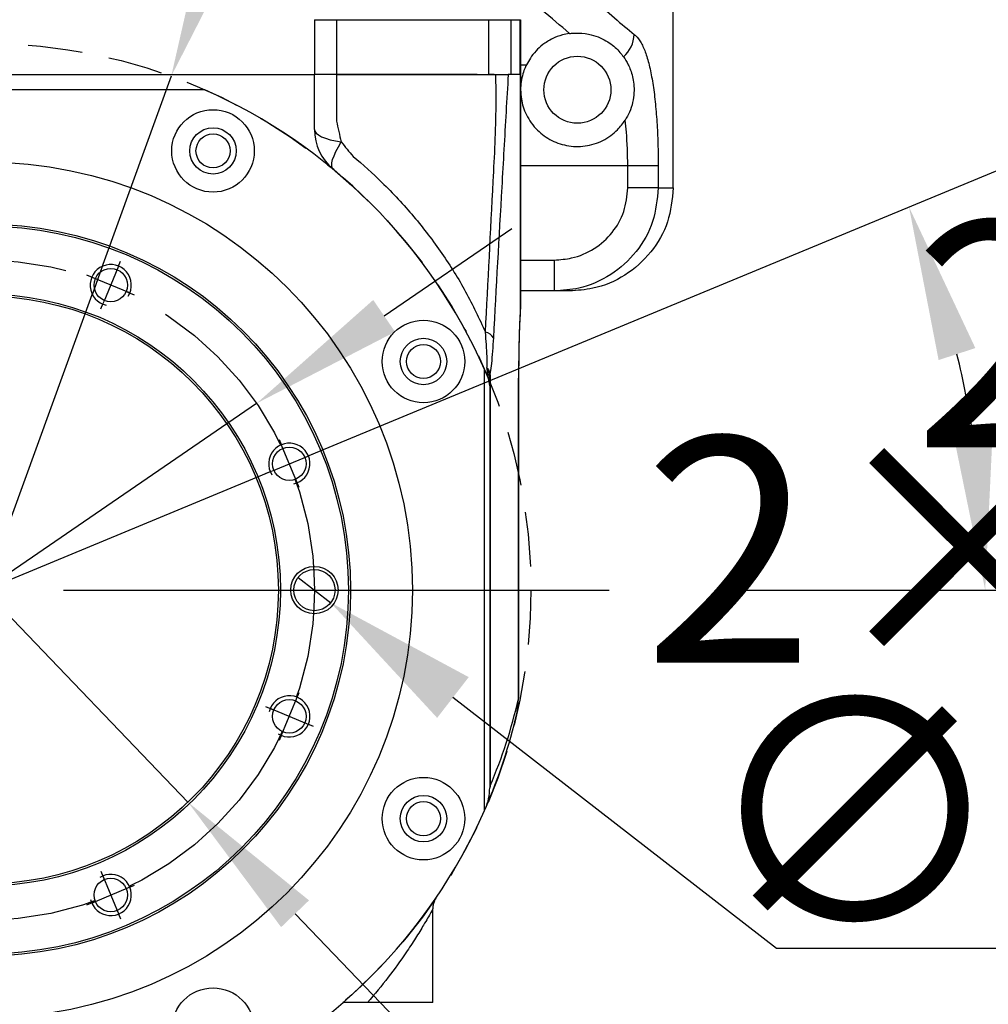
# Model space of a CAD drawing. Units: millimetres. Extents: x -3 to 420, y 0 to 297.
# Drawn here: x 243 to 266, y 87 to 110 of the extents above; entities that cross this region are included whole.
import ezdxf

# ---------------------------------------------------------------- set-up
doc = ezdxf.new("R2010")
doc.units = ezdxf.units.MM
doc.header["$PDSIZE"] = -1
doc.linetypes.add('CENTERX2', pattern=[20.32, 12.7, -2.54, 2.54, -2.54])
doc.linetypes.add('HIDDEN', pattern=[1.905, 1.27, -0.635])
for name, color, linetype, lineweight in [('中心线层', 7, 'CENTERX2', 25), ('尺寸线层', 3, 'Continuous', 18), ('粗实线层', 7, 'Continuous', 25), ('虚线层', 7, 'HIDDEN', 25)]:
    doc.layers.add(name, color=color, linetype=linetype, lineweight=lineweight)
doc.layers.add('细实线层', color=7, linetype='Continuous')
doc.styles.add('标准', font='txt', dxfattribs={"width": 0.667})
doc.dimstyles.new('ISO_尺寸', dxfattribs={"dimscale": 1.5, "dimtxt": 3.5, "dimasz": 4, "dimexe": 2, "dimexo": 0, "dimtad": 1, "dimdsep": 46, "dimtxsty": '标准', "dimblk": '_CAXARROW', "dimcen": 0, "dimdle": 6, "dimazin": 2, "dimtfac": 0.707107, "dimtdec": 3, "dimtmove": 2, "dimatfit": 3, "dimfxl": 1, "dimfrac": 2, "dimtolj": 1, "dimtzin": 0, "dimarcsym": 1})

# ---------------------------------------------------------------- blocks, each defined once
blk = doc.blocks.new('_CAXARROW')
blk.add_hatch(color=0).paths.add_polyline_path([(0, 0), (-1, 0.125), (-1, -0.125)], flags=0)
blk = doc.blocks.new('*D102')
at = {"layer": 'Defpoints', "color": 0, "linetype": 'ByBlock'}
for p in [(237.895, 101.173), (247.368, 91.303)]:
    blk.add_point(p, dxfattribs=at)
at = {"layer": '尺寸线层', "color": 0, "linetype": 'Continuous', "lineweight": -2}
for p, q in [((235.402, 103.77), (232.909, 106.367)), ((237.895, 101.173), (247.368, 91.303)), ((258.927, 79.26), (249.86, 88.706)), ((285.477, 79.26), (258.927, 79.26))]:
    blk.add_line(p, q, dxfattribs=at)
at = {"layer": '尺寸线层', "color": 0, "linetype": 'ByBlock', "lineweight": -2, "xscale": 3.6, "yscale": 3.6, "zscale": 3.6}
for p, rotation in [((237.895, 101.173), 313.8248736813182), ((247.368, 91.303), 133.8248736813182)]:
    blk.add_blockref('_CAXARROW', p, dxfattribs=dict(at, rotation=rotation))
at = {"layer": '尺寸线层', "color": 0, "linetype": 'ByBlock', "insert": (272.671, 79.26), "char_height": 5.25, "attachment_point": 5, "style": '标准'}
blk.add_mtext('\\fSimSun|b0|i0|c134|p34;∅\\fSimSun|b0|i0|c134|p0;57H7({\\H0.707107x;\\S+0.03^  0;})\\PH7范围10', dxfattribs=at)
blk = doc.blocks.new('*D97')
at = {"layer": 'Defpoints', "color": 0, "linetype": 'ByBlock'}
for p in [(249.932, 96.532), (250.69, 95.944)]:
    blk.add_point(p, dxfattribs=at)
at = {"layer": '尺寸线层', "color": 0, "linetype": 'Continuous', "lineweight": -2}
for p, q in [((249.932, 96.532), (249.932, 96.532)), ((249.932, 96.532), (250.69, 95.944)), ((261.069, 87.897), (253.535, 93.738)), ((305.705, 87.897), (261.069, 87.897))]:
    blk.add_line(p, q, dxfattribs=at)
at = {"layer": '尺寸线层', "color": 0, "linetype": 'ByBlock'}
blk.add_solid([(253.903, 94.212), (253.168, 93.264), (250.69, 95.944)], dxfattribs=at)
at = {"layer": '尺寸线层', "color": 0, "linetype": 'ByBlock', "insert": (283.856, 93.405), "char_height": 5.25, "attachment_point": 5, "style": '标准'}
blk.add_mtext('\\fSimSun|b0|i0|c134|p0;2×\\fSimSun|b0|i0|c134|p34;∅\\fSimSun|b0|i0|c134|p0;4H7({\\H0.707107x;\\S+0.012^  0;}) 深6', dxfattribs=at)
blk = doc.blocks.new('_None')
blk = doc.blocks.new('*X64')
at = {"layer": '中心线层'}
for p, q in [((0, -2.5), (0, 2.5)), ((-2.5, 0), (2.5, 0))]:
    blk.add_line(p, q, dxfattribs=at)
at = {"layer": '粗实线层'}
blk.add_circle((0, 0), 1.621, dxfattribs=at)
at = {"layer": '细实线层'}
blk.add_arc((0, 0), 2, 260, 190, dxfattribs=at)
blk = doc.blocks.new('*D99')
at = {"layer": 'Defpoints', "color": 0, "linetype": 'ByBlock'}
for p in [(248.965, 100.582), (236.298, 91.894)]:
    blk.add_point(p, dxfattribs=at)
at = {"layer": '尺寸线层', "color": 0, "linetype": 'Continuous', "lineweight": -2}
for p, q in [((251.934, 102.618), (254.903, 104.654)), ((248.965, 100.582), (236.298, 91.894)), ((212.896, 75.845), (233.329, 89.858)), ((204.074, 75.845), (212.896, 75.845))]:
    blk.add_line(p, q, dxfattribs=at)
at = {"layer": '尺寸线层', "color": 0, "linetype": 'ByBlock', "lineweight": -2, "xscale": 3.6, "yscale": 3.6, "zscale": 3.6}
for p, rotation in [((248.965, 100.582), 214.442893755583), ((236.298, 91.894), 34.44289375558303)]:
    blk.add_blockref('_CAXARROW', p, dxfattribs=dict(at, rotation=rotation))
at = {"layer": '尺寸线层', "color": 0, "linetype": 'ByBlock', "insert": (208.016, 79.408), "char_height": 5.25, "attachment_point": 5, "style": '标准'}
blk.add_mtext('\\A1;\\fSimSun|b0|i0|c134|p34;∅\\fsimsun|b0|i0|c134|p34;64', dxfattribs=at)
blk = doc.blocks.new('*D100')
at = {"layer": 'Defpoints', "color": 0}
for p in [(250.843, 99.639), (265.726, 99.279), (224.151, 96.238), (242.631, 96.238), (261.111, 96.238)]:
    blk.add_point(p, dxfattribs=at)
at = {"layer": '尺寸线层', "color": 0, "linetype": 'Continuous', "lineweight": -2}
for p, q in [((250.843, 99.639), (266.924, 106.3)), ((261.111, 96.238), (268.925, 96.238))]:
    blk.add_line(p, q, dxfattribs=at)
blk.add_arc((242.631, 96.238), 23.294, 8.8637, 13.6363, dxfattribs=at)
at = {"layer": '尺寸线层', "color": 0, "lineweight": -2, "xscale": 3.6, "yscale": 3.6, "zscale": 3.6}
for p, rotation in [((264.152, 105.152), 108.0681425910178), ((265.925, 96.238), 274.4318574089817)]:
    blk.add_blockref('_CAXARROW', p, dxfattribs=dict(at, rotation=rotation))
at = {"layer": '尺寸线层', "color": 0, "insert": (272.539, 102.187), "char_height": 5.25, "attachment_point": 5, "style": '标准'}
blk.add_mtext('\\fSimSun|b0|i0|c134|p0;\\A1;22.5%%d', dxfattribs=at)
blk = doc.blocks.new('*D67')
at = {"layer": 'Defpoints', "color": 0, "linetype": 'ByBlock'}
for p in [(246.977, 108.193), (238.285, 84.284)]:
    blk.add_point(p, dxfattribs=at)
at = {"layer": '尺寸线层', "color": 0, "linetype": 'Continuous', "lineweight": -2}
for p, q in [((248.207, 111.576), (249.438, 114.959)), ((246.977, 108.193), (238.285, 84.284)), ((234.3, 73.324), (237.055, 80.9)), ((223.053, 73.324), (234.3, 73.324))]:
    blk.add_line(p, q, dxfattribs=at)
at = {"layer": '尺寸线层', "color": 0, "linetype": 'ByBlock', "lineweight": -2, "xscale": 3.6, "yscale": 3.6, "zscale": 3.6}
for p, rotation in [((246.977, 108.193), 250.0203320086698), ((238.285, 84.284), 70.0203320086698)]:
    blk.add_blockref('_CAXARROW', p, dxfattribs=dict(at, rotation=rotation))
at = {"layer": '尺寸线层', "color": 0, "linetype": 'ByBlock', "insert": (228.208, 76.887), "char_height": 5.25, "attachment_point": 5, "style": '标准'}
blk.add_mtext('\\A1;\\fSimSun|b0|i0|c134|p34;∅\\fsimsun|b0|i0|c134|p2;106', dxfattribs=at)

msp = doc.modelspace()

# ---------------------------------------------------------------- linework, layer by layer
at = {"layer": '中心线层'}
for p, q in [((242.63113688, 96.23816062), (250.84259914, 99.63945965)), ((224.15113688, 96.23816062), (261.11113688, 96.23816062))]:
    msp.add_line(p, q, dxfattribs=at)
msp.add_circle((242.63113688, 96.23816062), 7.68, dxfattribs=at)
at = {"layer": '粗实线层'}
for p, q in [((258.66345451, 105.59816062), (258.66345451, 122.15816062)), ((250.31113688, 109.51016062), (250.31113688, 108.23816062)), ((250.31113688, 109.51016062), (250.82738412, 109.51016062)), ((250.82738412, 109.51016062), (254.37433897, 109.51016062)), ((250.82738412, 109.51016062), (250.82738412, 108.23816062)), ((254.37433897, 109.51016062), (254.88032005, 109.51016062)), ((254.37433897, 108.23816062), (254.37433897, 109.51016062)), ((254.88032005, 109.51016062), (255.10087071, 109.51016062)), ((254.88032005, 109.51016062), (254.88032005, 108.23816062)), ((255.10087071, 109.51016062), (255.11113688, 109.51016062)), ((255.10087071, 108.23816062), (255.10087071, 109.51016062)), ((255.11113688, 109.51016062), (255.11113688, 108.23816062)), ((255.11113688, 108.46191256), (255.24647315, 108.46191256)), ((234.95113688, 108.23816062), (250.31113688, 108.23816062)), ((250.82738412, 108.23816062), (250.31113688, 108.23816062)), ((250.31113688, 106.95786211), (250.31113688, 108.23816062)), ((250.82411159, 108.23816062), (250.82696605, 107.15051266)), ((254.10007675, 108.23816062), (250.82738412, 108.23816062)), ((254.49252642, 108.23816062), (254.37433897, 108.23816062)), ((254.86610041, 108.23816062), (254.82504792, 108.23816062)), ((254.88032005, 108.23816062), (254.86610041, 108.23816062)), ((255.10087071, 108.23816062), (254.88032005, 108.23816062)), ((255.10692627, 108.23816062), (255.10282831, 108.23816062)), ((255.10692627, 108.23816062), (255.11113688, 108.23816062)), ((255.10692627, 102.82863092), (255.10692627, 108.23816062)), ((255.11113688, 108.23816062), (255.11113688, 102.82863092)), ((247.76034734, 107.87816062), (242.70313688, 107.87816062)), ((257.60498592, 106.10880954), (255.11113688, 106.10880954)), ((258.31395182, 106.10880954), (257.60498592, 106.10880954)), ((257.60498592, 105.59816062), (257.60498592, 106.10880954)), ((258.31395182, 106.10880954), (258.31395182, 105.59816062)), ((258.31395182, 105.59816062), (257.60498592, 105.59816062)), ((258.31395182, 105.59816062), (258.66345451, 105.59816062)), ((255.11113688, 103.91816062), (255.89740236, 103.91816062)), ((255.89740236, 103.19816062), (255.89740236, 103.91816062)), ((255.89740236, 103.19816062), (255.11113688, 103.19816062)), ((256.25054484, 103.19816062), (255.89740236, 103.19816062)), ((255.11113688, 102.82863092), (255.10692627, 102.82863092)), ((255.11113688, 102.82863092), (255.11113688, 102.7864276)), ((254.27113688, 91.10895015), (254.27113688, 101.36737108)), ((254.35348982, 101.17626162), (254.27691504, 101.35423831)), ((254.39113688, 101.13443803), (254.4016634, 101.13443803)), ((254.4016634, 101.13443803), (254.4016634, 91.68275541)), ((255.06411246, 94.0634294), (255.06411246, 101.16898458)), ((255.07042837, 101.16898458), (255.06411246, 101.16898458)), ((255.07042837, 94.0634294), (255.07042837, 101.16898458)), ((254.39113688, 100.98991819), (254.39113688, 91.63416236)), ((255.06008967, 93.76144027), (255.06411246, 94.0634294)), ((255.07042132, 94.0634294), (255.06411246, 94.0634294)), ((255.05858783, 93.70473167), (255.06008967, 93.76144027)), ((255.02768701, 93.38790716), (255.05858783, 93.70473167)), ((254.39113688, 91.68275541), (254.4016634, 91.68275541)), ((254.4016634, 91.68275541), (254.40097603, 91.65686297)), ((254.27113688, 91.10895015), (254.29113688, 91.1545792)), ((253.07113688, 86.63816062), (253.07113688, 88.81992538)), ((253.07113688, 86.63816062), (251.54915614, 86.63816062))]:
    msp.add_line(p, q, dxfattribs=at)
for points in [[(250.31113688, 106.95786211), (250.32188031, 106.91345361), (250.35391825, 106.86984028), (250.40667704, 106.82780305), (250.47921198, 106.78809462), (250.57022428, 106.751426), (250.67808431, 106.71845377), (250.80086076, 106.68976832), (250.93635521, 106.66588328)], [(250.74561964, 106.03374991), (250.72242352, 106.06650392), (250.71293279, 106.11474696), (250.71731237, 106.17764073), (250.73548614, 106.2540923), (250.76713831, 106.34277321), (250.81171886, 106.44214245), (250.86845311, 106.55047329), (250.93635521, 106.66588328)], [(255.06615878, 93.74260275), (255.06614167, 93.74429989), (255.06008967, 93.76144027)], [(255.06462246, 93.68490249), (255.06463868, 93.68737499), (255.05858783, 93.70473167)]]:
    msp.add_lwpolyline(points, dxfattribs=at)
for centre, radius in [((256.43113688, 107.87969967), 0.78), ((247.9504809, 106.45652542), 0.96), ((247.9504809, 106.45652542), 0.54), ((247.9504809, 106.45652542), 0.396), ((242.63113688, 96.23816062), 9.96), ((242.63113688, 96.23816062), 8.52), ((242.63113688, 96.23816062), 8.472), ((242.63113688, 96.23816062), 6.888), ((242.63113688, 96.23816062), 6.84), ((252.84950168, 101.55750464), 0.96), ((252.84950168, 101.55750464), 0.54), ((252.84950168, 101.55750464), 0.396), ((250.31113688, 96.23816062), 0.552), ((250.31113688, 96.23816062), 0.48), ((252.84950168, 90.91881659), 0.96), ((252.84950168, 90.91881659), 0.54), ((252.84950168, 90.91881659), 0.396), ((247.9504809, 86.01979582), 0.96)]:
    msp.add_circle(centre, radius, dxfattribs=at)
for centre, radius, start, end in [((257.00906096, 109.20758116), 0.74903662, 311.507889923, 356.958931218), ((242.63113688, 96.23816062), 12.72, 23.780871922, 66.219128078), ((251.51113688, 106.95786211), 1.2, 180, 230.362285609), ((254.71666373, 102.78642893), 0.39447314, 356.695933415, 359.999806102), ((254.23690336, 101.96968575), 0.27553354, 29.887011511, 78.125554707), ((253.91113688, 100.98991819), 0.48, 0, 22.843507318), ((254.80327711, 101.19068095), 0.41356359, 169.458328956, 179.767087671), ((243.82061036, 96.23816062), 11.52, 336.706925796, 347.295917851), ((242.63113688, 96.23816062), 12.72, 336.443535691, 347.051419266), ((254.42604245, 91.6325158), 0.03494438, 135.833916585, 177.299260214), ((253.19113688, 91.63416236), 1.2, 336.443535691, 0), ((242.63113688, 96.23816062), 12.72, 293.780871922, 336.219128078)]:
    msp.add_arc(centre, radius, start, end, dxfattribs=at)
msp.add_ellipse((255.7828657, 98.83303653), major_axis=(-0.29408394, 5.78352325), ratio=0.1133973148, start_param=0.8023708055, end_param=1.149264783, dxfattribs=at)
for points, knots in [([(255.4902821, 110.98811768), (255.93554286, 110.66084717), (256.6057902, 110.16820958), (257.31085371, 109.53118147), (257.60834329, 109.28893153), (257.75704276, 109.16784346)], [0, 0, 0, 0, 6.028174466, 9.0741611743, 12.1182925151, 12.1182925151, 12.1182925151, 12.1182925151]), ([(256.24633284, 109.18669909), (256.0383122, 109.37087702), (255.67605807, 109.69161068), (255.22846931, 110.01883951), (255.0379037, 110.15816062)], [0, 0, 0, 0, 3.7118486843, 6.463938189, 6.463938189, 6.463938189, 6.463938189]), ([(256.24633284, 109.18669909), (256.19203212, 109.17667171), (256.0331044, 109.14732352), (255.81742828, 109.05580936), (255.61518694, 108.9294148), (255.38521304, 108.70833412), (255.30444778, 108.56488366), (255.24647315, 108.46191256)], [0, 0, 0, 0, 0.3307097031, 0.9679235915, 1.9292652881, 2.8950094909, 5.3516622774, 5.3516622774, 5.3516622774, 5.3516622774]), ([(256.24633284, 109.18669909), (256.26281471, 109.18885472), (256.29575916, 109.19316346), (256.35781679, 109.19818396), (256.44409913, 109.20094177), (256.62471293, 109.19243468), (256.89623953, 109.12983818), (257.19533818, 108.98115854), (257.39155971, 108.79577822), (257.47894379, 108.68137551), (257.50546489, 108.64665425)], [0, 0, 0, 0, 0.0996363959, 0.1991560678, 0.3492903099, 0.6325350483, 1.5685506479, 3.3850154247, 5.2080702232, 6.0024677774, 6.0024677774, 6.0024677774, 6.0024677774]), ([(257.75704276, 109.16784346), (257.76962624, 109.15750159), (257.82594652, 109.11121415), (257.9190227, 108.982617), (258.02617556, 108.73941084), (258.1162128, 108.42167413), (258.18932767, 108.04302195), (258.24543384, 107.60872564), (258.28498228, 107.13373586), (258.30937, 106.62848221), (258.31242457, 106.28203098), (258.31395182, 106.10880954)], [0, 0, 0, 0, 0.4675896702, 2.092806398, 3.7177046147, 5.310231257, 6.9024615695, 8.4776080131, 10.0525460148, 11.6208943558, 13.1891670798, 13.1891670798, 13.1891670798, 13.1891670798]), ([(257.50546489, 108.64665425), (257.54232057, 108.59221163), (257.61587315, 108.48356095), (257.7239798, 108.20811745), (257.77285674, 107.82486907), (257.69694951, 107.43822055), (257.58035291, 107.23332414), (257.54602836, 107.17300526)], [0, 0, 0, 0, 1.5232298227, 3.0398973116, 4.4704573401, 5.9116002098, 6.5128563597, 6.5128563597, 6.5128563597, 6.5128563597]), ([(255.24647315, 108.46191256), (255.23961885, 108.4476302), (255.20671507, 108.37906834), (255.12223863, 108.15989511), (255.09549017, 107.75932753), (255.20085953, 107.34226005), (255.43535778, 106.97661543), (255.77935575, 106.70643411), (256.18117807, 106.56027005), (256.61569915, 106.5483024), (257.03355428, 106.67919255), (257.35513503, 106.90941203), (257.49033048, 107.09609539), (257.54602836, 107.17300526)], [0, 0, 0, 0, 0.6593054983, 3.1649686111, 5.2214546151, 6.8186817352, 8.4244689752, 9.8469267441, 11.2545307815, 12.7082684438, 14.1826064469, 15.643468606, 16.6669829263, 16.6669829263, 16.6669829263, 16.6669829263]), ([(250.82411159, 108.23816062), (250.72154083, 108.23816062), (250.51639932, 108.23816062), (250.34247061, 108.23816062), (250.32100244, 108.23816062), (250.31113688, 108.23816062)], [0, 0, 0, 0, 0.7498874076, 1.4997747189, 2.137394626, 2.137394626, 2.137394626, 2.137394626]), ([(250.82411159, 108.23816062), (251.45265498, 108.23816062), (252.40276559, 108.23816062), (253.49613173, 108.23816062), (254.10474221, 108.23816062), (254.41036656, 108.23816062), (254.53544396, 108.23816062)], [0, 0, 0, 0, 7.9485139204, 12.0150296146, 14.0524336951, 15.463884897, 15.463884897, 15.463884897, 15.463884897]), ([(254.29359928, 102.23932311), (254.35320745, 103.40979276), (254.44269922, 105.16705855), (254.54855469, 107.17080875), (254.53839161, 107.99819124), (254.53544396, 108.23816062)], [0, 0, 0, 0, 14.6647577315, 22.0166982713, 25.0201051169, 25.0201051169, 25.0201051169, 25.0201051169]), ([(254.82504792, 108.23816062), (254.82476849, 108.23441727), (254.80385675, 107.95428084), (254.7542624, 107.07187014), (254.63802094, 105.03418816), (254.54068444, 103.27786223), (254.47579363, 102.10698169)], [0, 0, 0, 0, 0.0494253027, 3.6987799545, 10.9952602631, 25.5880931313, 25.5880931313, 25.5880931313, 25.5880931313]), ([(254.53544396, 108.23816062), (254.58376211, 108.23816062), (254.68024637, 108.23816062), (254.78361503, 108.23816062), (254.81066789, 108.23816062), (254.82504792, 108.23816062)], [0, 0, 0, 0, 0.3857687496, 0.7703236881, 1.2066831747, 1.2066831747, 1.2066831747, 1.2066831747]), ([(250.82696605, 107.15051266), (250.82696687, 107.15050797), (250.85519457, 106.98844183), (250.89577548, 106.82716022), (250.93635521, 106.66588328)], [0, 0, 0, 0, 0.0000600073, 2.0704420902, 2.0704420902, 2.0704420902, 2.0704420902]), ([(257.60498592, 106.10880954), (257.599873, 106.37651418), (257.59279895, 106.74689971), (257.55618009, 107.08051741), (257.54602836, 107.17300526)], [0, 0, 0, 0, 3.2112599318, 4.4429719587, 4.4429719587, 4.4429719587, 4.4429719587]), ([(250.93635521, 106.66588328), (251.0255283, 106.55159247), (251.11470431, 106.43729792), (251.21056001, 106.3300913), (251.21056314, 106.3300878)], [0, 0, 0, 0, 1.8065696526, 1.8066287135, 1.8066287135, 1.8066287135, 1.8066287135]), ([(251.21056314, 106.3300878), (251.21056683, 106.33008473), (251.44239093, 106.13730675), (251.93523062, 105.69283418), (252.63418145, 104.94179772), (253.28493911, 104.08838882), (253.85000702, 103.18899634), (254.14573905, 102.55587259), (254.29359928, 102.23932311)], [0, 0, 0, 0, 0.0000600145, 3.7697340809, 8.2881610093, 12.8063738892, 17.1717427412, 21.5367695563, 21.5367695563, 21.5367695563, 21.5367695563]), ([(258.31395182, 105.59816062), (258.28785816, 105.33152783), (258.23571777, 104.79874176), (257.82956347, 104.08700699), (257.22974484, 103.54400982), (256.5481258, 103.24346612), (256.08811791, 103.21143886), (255.89740236, 103.19816062)], [0, 0, 0, 0, 3.3252944553, 6.6446089053, 9.9773277863, 13.3502090692, 15.7389177605, 15.7389177605, 15.7389177605, 15.7389177605]), ([(255.89740236, 103.91816062), (256.03222494, 103.92744632), (256.35713894, 103.94982429), (256.83855338, 104.1598414), (257.26245174, 104.53976474), (257.54964541, 105.03812368), (257.58653767, 105.41146737), (257.60498592, 105.59816062)], [0, 0, 0, 0, 1.6873876122, 4.0664987343, 6.41116492, 8.7404322539, 11.0702338829, 11.0702338829, 11.0702338829, 11.0702338829]), ([(258.66345451, 105.59816062), (258.63698244, 105.3293595), (258.58404025, 104.79177703), (258.17141047, 104.07493008), (257.56353941, 103.53216727), (256.88448393, 103.24051439), (256.43260819, 103.21032436), (256.25054484, 103.19816062)], [0, 0, 0, 0, 3.3546227717, 6.7089987821, 10.0705444384, 13.4481607147, 15.7273003905, 15.7273003905, 15.7273003905, 15.7273003905]), ([(255.0742919, 101.63095526), (255.07626272, 101.77175522), (255.08067534, 102.08700337), (255.09504839, 102.47669515), (255.10819426, 102.716369), (255.11250694, 102.7949973)], [0, 0, 0, 0, 1.7065528235, 3.8209358645, 4.8532546857, 4.8532546857, 4.8532546857, 4.8532546857]), ([(255.11048116, 102.76369352), (255.11047209, 102.76481588), (255.11044637, 102.76799958), (255.11024471, 102.77469807), (255.10966758, 102.78748424), (255.10859063, 102.80547554), (255.10743675, 102.82152892), (255.10692627, 102.82863092)], [0, 0, 0, 0, 0.0229703099, 0.06515809983, 0.10965628231, 0.19963103911, 0.27101670072, 0.27101670072, 0.27101670072, 0.27101670072]), ([(254.32790823, 101.40035033), (254.32923449, 101.42436194), (254.33348044, 101.50123347), (254.32987361, 101.77170472), (254.30869737, 102.04469114), (254.29359928, 102.23932311)], [0, 0, 0, 0, 0.4038294333, 1.2928327741, 3.5011118, 3.5011118, 3.5011118, 3.5011118]), ([(254.47579363, 102.10698169), (254.46270753, 101.89829271), (254.4439341, 101.59890568), (254.4114494, 101.34623752), (254.39872083, 101.27731902), (254.3966936, 101.26634265)], [0, 0, 0, 0, 2.3204385412, 3.3289214207, 3.5199650837, 3.5199650837, 3.5199650837, 3.5199650837]), ([(255.07042837, 101.16898458), (255.07041255, 101.27500745), (255.07038944, 101.42984379), (255.07335651, 101.58275021), (255.0742919, 101.63095526)], [0, 0, 0, 0, 1.3181194978, 1.9249884559, 1.9249884559, 1.9249884559, 1.9249884559]), ([(254.35348982, 101.17626162), (254.35291117, 101.18153148), (254.35216675, 101.188311), (254.34537461, 101.24783349), (254.33719495, 101.31942111), (254.32905646, 101.39034402), (254.32790823, 101.40035033)], [0, 0, 0, 0, 0.28194692093, 0.36271695093, 0.85835314787, 0.9397676545, 0.9397676545, 0.9397676545, 0.9397676545]), ([(254.38971694, 101.19236212), (254.38447674, 101.22408594), (254.37534517, 101.27936782), (254.34900874, 101.34448211), (254.33531636, 101.38019991), (254.33127725, 101.39102956), (254.32892526, 101.39751047), (254.32828971, 101.39928512), (254.32790823, 101.40035033)], [0, 0, 0, 0, 0.43404565775, 0.75636727373, 0.82447302418, 0.88412515039, 0.8931411343, 0.90667861672, 0.90667861672, 0.90667861672, 0.90667861672]), ([(254.32790823, 101.40035033), (254.32840538, 101.40031975), (254.33039395, 101.4001974), (254.33414322, 101.39911879), (254.34080757, 101.39556766), (254.35570954, 101.38272877), (254.38255782, 101.34114471), (254.39130545, 101.29485505), (254.3966936, 101.26634265)], [0, 0, 0, 0, 0.01179548943, 0.04718129271, 0.08209176754, 0.14954216919, 0.34410574705, 0.65616027762, 0.65616027762, 0.65616027762, 0.65616027762]), ([(254.39113688, 101.13443803), (254.39111041, 101.14562128), (254.39107731, 101.15960542), (254.39053643, 101.17847551), (254.39016814, 101.18678254), (254.38982244, 101.19105741), (254.38971694, 101.19236212)], [0, 0, 0, 0, 0.14952943542, 0.18697954051, 0.22484461456, 0.24147756043, 0.24147756043, 0.24147756043, 0.24147756043]), ([(254.3966936, 101.26634265), (254.39815805, 101.24667915), (254.40120422, 101.20577741), (254.40150646, 101.15882044), (254.4016634, 101.13443803)], [0, 0, 0, 0, 0.2644854914, 0.55015203456, 0.55015203456, 0.55015203456, 0.55015203456]), ([(255.06605306, 93.74260869), (255.06645207, 93.75680432), (255.06976863, 93.87479634), (255.07008499, 93.99560662), (255.07036329, 94.10188221)], [0, 0, 0, 0, 0.1801190633, 1.4971239653, 1.4971239653, 1.4971239653, 1.4971239653]), ([(255.06464738, 93.68558896), (255.06500229, 93.69885505), (255.06550931, 93.71780695), (255.06600166, 93.73678109), (255.06614937, 93.74247358)], [0, 0, 0, 0, 0.16596820497, 0.2371018727, 0.2371018727, 0.2371018727, 0.2371018727]), ([(255.02873217, 93.39862314), (255.03379996, 93.42006224), (255.05604253, 93.51415862), (255.05693837, 93.6107055), (255.0576301, 93.68525496)], [0, 0, 0, 0, 0.2742265281, 1.2035824382, 1.2035824382, 1.2035824382, 1.2035824382]), ([(253.07308721, 88.81980662), (253.07329204, 88.84433636), (253.07372224, 88.89585709), (253.08972014, 88.96183532), (253.10637133, 89.00109844), (253.1125051, 89.01556175)], [0, 0, 0, 0, 0.30624051813, 0.64320818442, 0.83972847998, 0.83972847998, 0.83972847998, 0.83972847998]), ([(253.06978001, 88.81995516), (253.07020486, 88.82071885), (253.07718718, 88.83326974), (253.02213271, 88.73372071), (252.8743835, 88.47671006), (252.66730161, 88.13939904), (252.39960241, 87.73219621), (252.03780722, 87.22355923), (251.713537, 86.83508708), (251.54915614, 86.63816062)], [0, 0, 0, 0, 0.0897346062, 1.4747501591, 3.3021993768, 4.7741174389, 6.282624731, 8.6678593815, 11.1200984119, 11.1200984119, 11.1200984119, 11.1200984119]), ([(251.54915614, 86.63816062), (251.42267205, 86.63816062), (251.24351629, 86.63816062), (251.06592588, 86.63816062), (250.98802827, 86.63816062), (250.9793377, 86.63816062), (250.97609943, 86.63816062)], [0, 0, 0, 0, 1.1447030168, 1.6213908229, 2.1021812191, 2.3877362974, 2.3877362974, 2.3877362974, 2.3877362974])]:
    msp.add_open_spline(points, degree=3, knots=knots, dxfattribs=at)

# ---------------------------------------------------------------- dimensions: what is measured, and where the dimension line sits
at = {"layer": '尺寸线层', "color": 0}
for p1, p2, text, override, picture, middle in [((237.8947348, 101.17294484), (247.36753896, 91.3033764), '\\fSimSun|b0|i0|c134|p34;∅\\fSimSun|b0|i0|c134|p0;57H7({\\H0.707107x;\\S+0.03^  0;})\\XH7范围10', {"dimasz": 2.4, "dimtoh": 1, "dimpost": '%%C<>\\XH7范围10', "dimtxsty": '标准', "dimsah": 1, "dimtmove": 0, "dimtfill": 0, "dimtolj": 0, "dimtzin": 0}, '*D102', (258.92711721, 79.25963024)), ((249.93180142, 96.53227728), (250.69047234, 95.94404396), '\\fSimSun|b0|i0|c134|p0;2×\\fSimSun|b0|i0|c134|p34;∅\\fSimSun|b0|i0|c134|p0;4H7({\\H0.707107x;\\S+0.012^  0;}) 深6', {"dimasz": 2.4, "dimtoh": 1, "dimpost": '2×%%C<>{\\fCXGDTSHP;b}6', "dimtxsty": '标准', "dimblk1": 'None', "dimsah": 1, "dimtmove": 0, "dimtfill": 0, "dimtolj": 0, "dimtzin": 0}, '*D97', (261.06881615, 87.89722486))]:
    dim = msp.add_diameter_dim_2p(p1=p1, p2=p2, text=text, dimstyle='ISO_尺寸', override=override, dxfattribs=at)
    dim.commit()
    dim.dimension.update_dxf_attribs({"geometry": picture, "text_midpoint": middle, "dimtype": 163})

# ---------------------------------------------------------------- next in the draw order: wipeouts: each hides what was drawn before it
for points in [[(245.75383369, 103.7770176), (245.75028324, 103.77847165), (245.74672129, 103.77989727), (245.74314806, 103.78129437), (245.73956377, 103.78266287), (245.73596866, 103.78400268), (245.73236295, 103.78531371), (245.72874689, 103.78659587), (245.72512068, 103.78784909), (245.72148458, 103.78907329), (245.71783881, 103.79026839), (245.7141836, 103.7914343), (245.71051919, 103.79257097), (245.70684582, 103.7936783), (245.7031637, 103.79475624), (245.6994731, 103.79580472), (245.69577422, 103.79682366), (245.69206732, 103.79781301), (245.68835264, 103.79877269), (245.6846304, 103.79970266), (245.68090084, 103.80060284), (245.67716421, 103.80147318), (245.67342075, 103.80231363), (245.66967068, 103.80312413), (245.66591426, 103.80390463), (245.66215171, 103.80465508), (245.65838329, 103.80537543), (245.65460924, 103.80606564), (245.65082978, 103.80672566), (245.64704517, 103.80735545), (245.64325565, 103.80795497), (245.64325565, 103.80795497), (245.62214301, 103.81073073), (245.60092803, 103.81256737), (245.57965247, 103.81346127), (245.55835819, 103.81341067), (245.53708712, 103.81241567), (245.51588111, 103.81047823), (245.4947819, 103.80760216), (245.47383101, 103.80379312), (245.45306967, 103.79905862), (245.43253875, 103.79340795), (245.41227866, 103.78685226), (245.39232926, 103.77940443), (245.37272982, 103.77107914), (245.35351892, 103.76189275), (245.33473435, 103.75186336), (245.3164131, 103.7410107), (245.29859121, 103.72935613), (245.28130377, 103.71692258), (245.2645848, 103.70373454), (245.2484672, 103.68981795), (245.23298269, 103.6752002), (245.21816175, 103.65991006), (245.20403355, 103.64397762), (245.19062589, 103.62743425), (245.17796516, 103.61031249), (245.16607628, 103.59264605), (245.15498264, 103.5744697), (245.14470609, 103.55581921), (245.13526683, 103.53673127), (245.12668346, 103.51724348), (245.12668346, 103.51724348), (245.11897287, 103.49739416), (245.11215022, 103.4772224), (245.10622895, 103.45676788), (245.10122071, 103.43607087), (245.09713537, 103.41517211), (245.09398094, 103.39411271), (245.09176366, 103.37293413), (245.09048787, 103.35167805), (245.0901561, 103.3303863), (245.09076899, 103.30910079), (245.09232534, 103.28786341), (245.09482208, 103.26671595), (245.0982543, 103.24570004), (245.10261525, 103.22485704), (245.10789635, 103.20422797), (245.11408719, 103.18385343), (245.12117559, 103.16377351), (245.12914762, 103.14402774), (245.13798756, 103.12465498), (245.14767804, 103.10569335), (245.15819997, 103.08718018), (245.16953264, 103.06915189), (245.18165377, 103.05164398), (245.19453947, 103.03469089), (245.20816441, 103.018326), (245.22250176, 103.00258151), (245.2375233, 102.98748841), (245.25319948, 102.97307639), (245.26949944, 102.95937384), (245.28639109, 102.94640771), (245.28639109, 102.94640771), (245.28949461, 102.94415204), (245.29261606, 102.94192124), (245.29575525, 102.93971547), (245.29891196, 102.93753486), (245.302086, 102.93537955), (245.30527717, 102.93324968), (245.30848526, 102.93114538), (245.31171006, 102.92906679), (245.31495138, 102.92701405), (245.318209, 102.92498728), (245.32148272, 102.92298661), (245.32477232, 102.92101217), (245.32807761, 102.91906409), (245.33139835, 102.91714249), (245.33473435, 102.9152475), (245.33808539, 102.91337923), (245.34145125, 102.9115378), (245.34483173, 102.90972333), (245.3482266, 102.90793595), (245.35163565, 102.90617575), (245.35505866, 102.90444286), (245.35849541, 102.90273739), (245.36194568, 102.90105944), (245.36540926, 102.89940912), (245.36888591, 102.89778654), (245.37237543, 102.8961918), (245.37587758, 102.894625), (245.37939214, 102.89308624), (245.38291888, 102.89157563), (245.38645759, 102.89009325), (245.38645759, 102.89009325), (245.42125602, 102.97410408), (245.42125602, 102.97410408), (245.44027229, 102.96680442), (245.45964455, 102.96050999), (245.47931967, 102.95523806), (245.49924375, 102.95100306), (245.51936216, 102.94781662), (245.53961977, 102.94568746), (245.55996104, 102.94462142), (245.58033023, 102.94462142), (245.60067151, 102.94568746), (245.62092912, 102.94781662), (245.64104753, 102.95100306), (245.6609716, 102.95523806), (245.68064673, 102.96050999), (245.70001898, 102.96680442), (245.71903526, 102.97410408), (245.73764344, 102.98238898), (245.75579252, 102.9916364), (245.77343276, 103.00182099), (245.7905158, 103.01291485), (245.80699482, 103.02488756), (245.82282466, 103.03770631), (245.83796192, 103.05133596), (245.85236511, 103.06573915), (245.86599476, 103.08087641), (245.87881351, 103.09670624), (245.89078622, 103.11318526), (245.90188007, 103.1302683), (245.91206467, 103.14790854), (245.92131209, 103.16605762), (245.92959698, 103.18466581), (245.92959698, 103.18466581), (246.01360781, 103.14986738), (246.01360781, 103.14986738), (246.02261355, 103.17332814), (246.03037911, 103.19722806), (246.0368832, 103.22150165), (246.04210799, 103.24608238), (246.04603917, 103.27090286), (246.04866596, 103.29589506), (246.04998115, 103.32099049), (246.04998115, 103.34612036), (246.04866596, 103.37121579), (246.04603917, 103.396208), (246.04210799, 103.42102848), (246.0368832, 103.4456092), (246.03037911, 103.46988279), (246.02261355, 103.49378272), (246.01360781, 103.51724348), (246.00338657, 103.54020075), (245.99197785, 103.56259163), (245.97941292, 103.58435474), (245.96572621, 103.60543042), (245.95095524, 103.62576091), (245.9351405, 103.64529049), (245.91832534, 103.66396562), (245.90055583, 103.68173513), (245.8818807, 103.69855029), (245.86235112, 103.71436503), (245.84202063, 103.729136), (245.82094495, 103.74282271), (245.79918184, 103.75538764), (245.77679096, 103.76679636)], [(250.16999386, 99.36085743), (250.16851149, 99.36439613), (250.16700087, 99.36792288), (250.16546211, 99.37143744), (250.16389532, 99.37493959), (250.16230057, 99.3784291), (250.16067799, 99.38190576), (250.15902767, 99.38536933), (250.15734972, 99.3888196), (250.15564425, 99.39225636), (250.15391136, 99.39567937), (250.15215117, 99.39908841), (250.15036378, 99.40248329), (250.14854932, 99.40586376), (250.14670789, 99.40922963), (250.14483962, 99.41258067), (250.14294462, 99.41591667), (250.14102302, 99.41923741), (250.13907494, 99.42254269), (250.1371005, 99.4258323), (250.13509984, 99.42910601), (250.13307306, 99.43236363), (250.13102032, 99.43560495), (250.12894173, 99.43882976), (250.12683744, 99.44203785), (250.12470757, 99.44522902), (250.12255226, 99.44840306), (250.12037165, 99.45155977), (250.11816587, 99.45469895), (250.11593508, 99.4578204), (250.11367941, 99.46092393), (250.11367941, 99.46092393), (250.10071328, 99.47781558), (250.08701072, 99.49411554), (250.07259871, 99.50979171), (250.0575056, 99.52481326), (250.04176111, 99.53915061), (250.02539622, 99.55277554), (250.00844314, 99.56566125), (249.99093522, 99.57778237), (249.97290694, 99.58911505), (249.95439377, 99.59963698), (249.93543214, 99.60932745), (249.91605938, 99.6181674), (249.89631361, 99.62613942), (249.87623369, 99.63322783), (249.85585914, 99.63941867), (249.83523007, 99.64469976), (249.81438707, 99.64906071), (249.79337116, 99.65249294), (249.77222371, 99.65498968), (249.75098632, 99.65654603), (249.72970081, 99.65715892), (249.70840907, 99.65682714), (249.68715299, 99.65555136), (249.66597441, 99.65333407), (249.64491501, 99.65017965), (249.62401624, 99.6460943), (249.60331923, 99.64108606), (249.58286472, 99.6351648), (249.56269295, 99.62834215), (249.54284364, 99.62063155), (249.54284364, 99.62063155), (249.52335584, 99.61204818), (249.50426791, 99.60260893), (249.48561741, 99.59233237), (249.46744106, 99.58123874), (249.44977462, 99.56934986), (249.43265287, 99.55668913), (249.41610949, 99.54328147), (249.40017706, 99.52915326), (249.38488692, 99.51433232), (249.37026917, 99.49884782), (249.35635258, 99.48273022), (249.34316453, 99.46601124), (249.33073099, 99.4487238), (249.31907642, 99.43090192), (249.30822376, 99.41258067), (249.29819436, 99.3937961), (249.28900798, 99.37458519), (249.28068268, 99.35498576), (249.27323486, 99.33503636), (249.26667916, 99.31477626), (249.2610285, 99.29424534), (249.25629399, 99.27348401), (249.25248495, 99.25253312), (249.24960888, 99.23143391), (249.24767144, 99.21022789), (249.24667644, 99.18895682), (249.24662584, 99.16766255), (249.24751974, 99.14638699), (249.24935638, 99.12517201), (249.25213214, 99.10405936), (249.25213214, 99.10405936), (249.25273166, 99.10026984), (249.25336145, 99.09648523), (249.25402147, 99.09270578), (249.25471168, 99.08893172), (249.25543204, 99.0851633), (249.25618249, 99.08140076), (249.25696299, 99.07764434), (249.25777348, 99.07389427), (249.25861393, 99.0701508), (249.25948428, 99.06641417), (249.26038446, 99.06268462), (249.26131442, 99.05896238), (249.26227411, 99.05524769), (249.26326345, 99.05154079), (249.26428239, 99.04784192), (249.26533087, 99.04415131), (249.26640881, 99.0404692), (249.26751615, 99.03679582), (249.26865281, 99.03313141), (249.26981873, 99.02947621), (249.27101382, 99.02583043), (249.27223802, 99.02219433), (249.27349124, 99.01856813), (249.27477341, 99.01495206), (249.27608444, 99.01134636), (249.27742424, 99.00775125), (249.27879274, 99.00416696), (249.28018985, 99.00059373), (249.28161547, 98.99703177), (249.28306951, 98.99348133), (249.28306951, 98.99348133), (249.36708034, 99.02827976), (249.36708034, 99.02827976), (249.37536524, 99.00967157), (249.38461266, 98.99152249), (249.39479725, 98.97388226), (249.40589111, 98.95679921), (249.41786382, 98.94032019), (249.43068257, 98.92449036), (249.44431222, 98.9093531), (249.45871541, 98.89494991), (249.47385267, 98.88132026), (249.4896825, 98.86850151), (249.50616152, 98.8565288), (249.52324456, 98.84543494), (249.5408848, 98.83525035), (249.55903388, 98.82600293), (249.57764206, 98.81771803), (249.59665834, 98.81041837), (249.61603059, 98.80412394), (249.63570572, 98.79885201), (249.6556298, 98.79461701), (249.67574821, 98.79143057), (249.69600582, 98.78930141), (249.71634709, 98.78823537), (249.73671628, 98.78823537), (249.75705756, 98.78930141), (249.77731516, 98.79143057), (249.79743358, 98.79461701), (249.81735765, 98.79885201), (249.83703278, 98.80412394), (249.85640503, 98.81041837), (249.87542131, 98.81771803), (249.87542131, 98.81771803), (249.91021973, 98.7337072), (249.91021973, 98.7337072), (249.93317701, 98.74392844), (249.95556789, 98.75533716), (249.977331, 98.7679021), (249.99840668, 98.78158881), (250.01873717, 98.79635978), (250.03826675, 98.81217451), (250.05694188, 98.82898968), (250.07471139, 98.84675918), (250.09152655, 98.86543432), (250.10734129, 98.88496389), (250.12211226, 98.90529438), (250.13579897, 98.92637007), (250.1483639, 98.94813317), (250.15977262, 98.97052405), (250.16999386, 98.99348133), (250.1789996, 99.01694209), (250.18676516, 99.04084201), (250.19326925, 99.0651156), (250.19849404, 99.08969633), (250.20242522, 99.11451681), (250.20505201, 99.13950901), (250.2063672, 99.16460444), (250.2063672, 99.18973431), (250.20505201, 99.21482974), (250.20242522, 99.23982195), (250.19849404, 99.26464243), (250.19326925, 99.28922315), (250.18676516, 99.31349674), (250.1789996, 99.33739667)], [(250.16999386, 93.11546381), (250.17144791, 93.11901425), (250.17287353, 93.12257621), (250.17427063, 93.12614944), (250.17563913, 93.12973373), (250.17697894, 93.13332884), (250.17828997, 93.13693454), (250.17957213, 93.14055061), (250.18082535, 93.14417681), (250.18204955, 93.14781291), (250.18324465, 93.15145869), (250.18441056, 93.15511389), (250.18554723, 93.1587783), (250.18665456, 93.16245168), (250.1877325, 93.16613379), (250.18878098, 93.1698244), (250.18979992, 93.17352327), (250.19078927, 93.17723017), (250.19174895, 93.18094486), (250.19267892, 93.1846671), (250.1935791, 93.18839665), (250.19444944, 93.19213328), (250.19528989, 93.19587675), (250.19610039, 93.19962681), (250.19688089, 93.20338324), (250.19763134, 93.20714578), (250.19835169, 93.2109142), (250.1990419, 93.21468826), (250.19970192, 93.21846771), (250.20033171, 93.22225232), (250.20093123, 93.22604184), (250.20093123, 93.22604184), (250.20370699, 93.24715449), (250.20554363, 93.26836947), (250.20643753, 93.28964503), (250.20638693, 93.3109393), (250.20539193, 93.33221037), (250.20345449, 93.35341638), (250.20057842, 93.3745156), (250.19676938, 93.39546649), (250.19203488, 93.41622782), (250.18638421, 93.43675874), (250.17982852, 93.45701884), (250.17238069, 93.47696823), (250.1640554, 93.49656767), (250.15486901, 93.51577858), (250.14483962, 93.53456314), (250.13398696, 93.5528844), (250.12233239, 93.57070628), (250.10989884, 93.58799372), (250.0967108, 93.6047127), (250.08279421, 93.6208303), (250.06817646, 93.6363148), (250.05288632, 93.65113574), (250.03695388, 93.66526395), (250.02041051, 93.6786716), (250.00328875, 93.69133233), (249.98562231, 93.70322122), (249.96744596, 93.71431485), (249.94879546, 93.72459141), (249.92970753, 93.73403066), (249.91021973, 93.74261403), (249.91021973, 93.74261403), (249.89037042, 93.75032463), (249.87019866, 93.75714727), (249.84974414, 93.76306854), (249.82904713, 93.76807678), (249.80814836, 93.77216213), (249.78708897, 93.77531655), (249.76591039, 93.77753384), (249.74465431, 93.77880962), (249.72336256, 93.7791414), (249.70207705, 93.77852851), (249.68083967, 93.77697216), (249.65969221, 93.77447542), (249.6386763, 93.77104319), (249.6178333, 93.76668224), (249.59720423, 93.76140115), (249.57682969, 93.75521031), (249.55674977, 93.7481219), (249.537004, 93.74014988), (249.51763124, 93.73130993), (249.49866961, 93.72161946), (249.48015644, 93.71109753), (249.46212815, 93.69976485), (249.44462024, 93.68764373), (249.42766715, 93.67475802), (249.41130226, 93.66113309), (249.39555777, 93.64679574), (249.38046467, 93.63177419), (249.36605265, 93.61609802), (249.3523501, 93.59979806), (249.33938397, 93.5829064), (249.33938397, 93.5829064), (249.3371283, 93.57980288), (249.3348975, 93.57668143), (249.33269173, 93.57354225), (249.33051112, 93.57038554), (249.32835581, 93.56721149), (249.32622594, 93.56402033), (249.32412164, 93.56081224), (249.32204305, 93.55758743), (249.31999031, 93.55434611), (249.31796354, 93.55108849), (249.31596287, 93.54781477), (249.31398843, 93.54452517), (249.31204035, 93.54121989), (249.31011875, 93.53789914), (249.30822376, 93.53456314), (249.30635548, 93.53121211), (249.30451406, 93.52784624), (249.30269959, 93.52446576), (249.30091221, 93.52107089), (249.29915201, 93.51766184), (249.29741912, 93.51423883), (249.29571365, 93.51080208), (249.2940357, 93.50735181), (249.29238538, 93.50388824), (249.2907628, 93.50041158), (249.28916806, 93.49692207), (249.28760126, 93.49341992), (249.2860625, 93.48990536), (249.28455189, 93.48637861), (249.28306951, 93.4828399), (249.28306951, 93.4828399), (249.36708034, 93.44804148), (249.36708034, 93.44804148), (249.35978068, 93.4290252), (249.35348625, 93.40965295), (249.34821432, 93.38997782), (249.34397932, 93.37005375), (249.34079288, 93.34993533), (249.33866372, 93.32967773), (249.33759768, 93.30933645), (249.33759768, 93.28896726), (249.33866372, 93.26862599), (249.34079288, 93.24836838), (249.34397932, 93.22824997), (249.34821432, 93.20832589), (249.35348625, 93.18865076), (249.35978068, 93.16927851), (249.36708034, 93.15026224), (249.37536524, 93.13165405), (249.38461266, 93.11350497), (249.39479725, 93.09586473), (249.40589111, 93.07878169), (249.41786382, 93.06230267), (249.43068257, 93.04647284), (249.44431222, 93.03133558), (249.45871541, 93.01693239), (249.47385267, 93.00330274), (249.4896825, 92.99048399), (249.50616152, 92.97851128), (249.52324456, 92.96741742), (249.5408848, 92.95723283), (249.55903388, 92.94798541), (249.57764206, 92.93970051), (249.57764206, 92.93970051), (249.54284364, 92.85568968), (249.54284364, 92.85568968), (249.56630439, 92.84668394), (249.59020432, 92.83891838), (249.61447791, 92.8324143), (249.63905863, 92.8271895), (249.66387911, 92.82325832), (249.68887132, 92.82063154), (249.71396675, 92.81931634), (249.73909662, 92.81931634), (249.76419205, 92.82063154), (249.78918426, 92.82325832), (249.81400474, 92.8271895), (249.83858546, 92.8324143), (249.86285905, 92.83891838), (249.88675898, 92.84668394), (249.91021973, 92.85568968), (249.93317701, 92.86591092), (249.95556789, 92.87731964), (249.977331, 92.88988458), (249.99840668, 92.90357129), (250.01873717, 92.91834225), (250.03826675, 92.93415699), (250.05694188, 92.95097216), (250.07471139, 92.96874166), (250.09152655, 92.98741679), (250.10734129, 93.00694637), (250.12211226, 93.02727686), (250.13579897, 93.04835255), (250.1483639, 93.07011565), (250.15977262, 93.09250653)], [(245.75383369, 88.69930363), (245.75737239, 88.70078601), (245.76089914, 88.70229663), (245.7644137, 88.70383538), (245.76791585, 88.70540218), (245.77140536, 88.70699692), (245.77488202, 88.7086195), (245.77834559, 88.71026982), (245.78179586, 88.71194777), (245.78523262, 88.71365324), (245.78865562, 88.71538613), (245.79206467, 88.71714633), (245.79545954, 88.71893371), (245.79884002, 88.72074818), (245.80220589, 88.72258961), (245.80555693, 88.72445788), (245.80889292, 88.72635287), (245.81221367, 88.72827447), (245.81551895, 88.73022255), (245.81880856, 88.73219699), (245.82208227, 88.73419766), (245.82533989, 88.73622443), (245.82858121, 88.73827718), (245.83180602, 88.74035576), (245.83501411, 88.74246006), (245.83820528, 88.74458993), (245.84137932, 88.74674524), (245.84453603, 88.74892585), (245.84767521, 88.75113162), (245.85079666, 88.75336242), (245.85390018, 88.75561809), (245.85390018, 88.75561809), (245.87079184, 88.76858422), (245.8870918, 88.78228678), (245.90276797, 88.79669879), (245.91778952, 88.81179189), (245.93212687, 88.82753638), (245.9457518, 88.84390127), (245.95863751, 88.86085436), (245.97075863, 88.87836227), (245.98209131, 88.89639056), (245.99261324, 88.91490373), (246.00230371, 88.93386536), (246.01114366, 88.95323812), (246.01911568, 88.97298389), (246.02620409, 88.99306381), (246.03239493, 89.01343835), (246.03767602, 89.03406742), (246.04203697, 89.05491043), (246.0454692, 89.07592633), (246.04796594, 89.09707379), (246.04952229, 89.11831117), (246.05013518, 89.13959668), (246.0498034, 89.16088843), (246.04852762, 89.18214451), (246.04631033, 89.20332309), (246.04315591, 89.22438249), (246.03907056, 89.24528125), (246.03406232, 89.26597826), (246.02814106, 89.28643278), (246.02131841, 89.30660454), (246.01360781, 89.32645386), (246.01360781, 89.32645386), (246.00502444, 89.34594166), (245.99558519, 89.36502959), (245.98530863, 89.38368008), (245.974215, 89.40185643), (245.96232612, 89.41952287), (245.94966539, 89.43664463), (245.93625773, 89.453188), (245.92212952, 89.46912044), (245.90730858, 89.48441058), (245.89182408, 89.49902833), (245.87570648, 89.51294492), (245.8589875, 89.52613296), (245.84170006, 89.53856651), (245.82387818, 89.55022108), (245.80555693, 89.56107374), (245.78677236, 89.57110313), (245.76756145, 89.58028952), (245.74796202, 89.58861481), (245.72801262, 89.59606264), (245.70775252, 89.60261833), (245.6872216, 89.608269), (245.66646027, 89.61300351), (245.64550938, 89.61681254), (245.62441017, 89.61968861), (245.60320415, 89.62162605), (245.58193308, 89.62262105), (245.56063881, 89.62267165), (245.53936325, 89.62177775), (245.51814827, 89.61994112), (245.49703562, 89.61716535), (245.49703562, 89.61716535), (245.4932461, 89.61656583), (245.48946149, 89.61593604), (245.48568204, 89.61527602), (245.48190798, 89.61458581), (245.47813956, 89.61386546), (245.47437702, 89.61311501), (245.47062059, 89.61233451), (245.46687053, 89.61152401), (245.46312706, 89.61068356), (245.45939043, 89.60981322), (245.45566088, 89.60891304), (245.45193864, 89.60798308), (245.44822395, 89.60702339), (245.44451705, 89.60603404), (245.44081818, 89.6050151), (245.43712757, 89.60396663), (245.43344546, 89.60288868), (245.42977208, 89.60178135), (245.42610767, 89.60064468), (245.42245247, 89.59947877), (245.41880669, 89.59828367), (245.41517059, 89.59705947), (245.41154439, 89.59580625), (245.40792832, 89.59452409), (245.40432262, 89.59321306), (245.40072751, 89.59187325), (245.39714322, 89.59050475), (245.39356999, 89.58910765), (245.39000803, 89.58768203), (245.38645759, 89.58622798), (245.38645759, 89.58622798), (245.42125602, 89.50221715), (245.42125602, 89.50221715), (245.40264783, 89.49393226), (245.38449875, 89.48468484), (245.36685852, 89.47450024), (245.34977547, 89.46340639), (245.33329645, 89.45143368), (245.31746662, 89.43861493), (245.30232936, 89.42498528), (245.28792617, 89.41058209), (245.27429652, 89.39544483), (245.26147777, 89.37961499), (245.24950506, 89.36313597), (245.2384112, 89.34605293), (245.22822661, 89.32841269), (245.21897919, 89.31026361), (245.21069429, 89.29165543), (245.20339463, 89.27263915), (245.1971002, 89.2532669), (245.19182827, 89.23359177), (245.18759327, 89.2136677), (245.18440683, 89.19354929), (245.18227767, 89.17329168), (245.18121163, 89.1529504), (245.18121163, 89.13258121), (245.18227767, 89.11223994), (245.18440683, 89.09198233), (245.18759327, 89.07186392), (245.19182827, 89.05193984), (245.1971002, 89.03226472), (245.20339463, 89.01289246), (245.21069429, 88.99387619), (245.21069429, 88.99387619), (245.12668346, 88.95907776), (245.12668346, 88.95907776), (245.1369047, 88.93612048), (245.14831342, 88.9137296), (245.16087836, 88.8919665), (245.17456507, 88.87089081), (245.18933603, 88.85056032), (245.20515077, 88.83103075), (245.22196594, 88.81235561), (245.23973544, 88.79458611), (245.25841057, 88.77777094), (245.27794015, 88.7619562), (245.29827064, 88.74718524), (245.31934633, 88.73349853), (245.34110943, 88.72093359), (245.36350031, 88.70952487), (245.38645759, 88.69930363), (245.40991835, 88.69029789), (245.43381827, 88.68253234), (245.45809186, 88.67602825), (245.48267259, 88.67080345), (245.50749307, 88.66687227), (245.53248527, 88.66424549), (245.5575807, 88.66293029), (245.58271057, 88.66293029), (245.607806, 88.66424549), (245.63279821, 88.66687227), (245.65761869, 88.67080345), (245.68219941, 88.67602825), (245.706473, 88.68253234), (245.73037293, 88.69029789)]]:
    msp.add_wipeout(points).dxf.layer = '粗实线层'

# ---------------------------------------------------------------- next in the draw order: linework, layer by layer
at = {"layer": '虚线层'}
msp.add_circle((242.63113688, 96.23816062), 12.72, dxfattribs=at)

# ---------------------------------------------------------------- next in the draw order: block references
at = {"layer": '粗实线层'}
for p, xscale, yscale, zscale, rotation in [((245.57014564, 103.33355543), 0.24, 0.24, 0.24, 67.49999999999928), ((249.72653169, 99.17716938), 0.24, 0.24, 0.24, 22.49999999999928), ((249.72653169, 93.29915186), 0.2400000000000001, 0.2400000000000001, 0.2400000000000001, 337.4999999999993), ((245.57014564, 89.14276581), 0.24, 0.24, 0.24, 292.4999999999993)]:
    msp.add_blockref('*X64', p, dxfattribs=dict(at, xscale=xscale, yscale=yscale, zscale=zscale, rotation=rotation))

# ---------------------------------------------------------------- next in the draw order: dimensions: what is measured, and where the dimension line sits
at = {"layer": '尺寸线层', "color": 0}
for p1, p2, text, picture, middle in [((246.97739122, 108.19259382), (238.28488254, 84.28372741), '\\fSimSun|b0|i0|c134|p34;∅\\fsimsun|b0|i0|c134|p2;106', '*D67', (234.30031638, 73.32412261)), ((248.96475847, 100.58185001), (236.29751528, 91.89447123), '\\fSimSun|b0|i0|c134|p34;∅\\fsimsun|b0|i0|c134|p34;64', '*D99', (212.89580453, 75.84523918))]:
    dim = msp.add_diameter_dim_2p(p1=p1, p2=p2, text=text, dimstyle='ISO_尺寸', override={"dimasz": 2.4, "dimgap": 0.625, "dimtad": 1, "dimtih": 0, "dimtoh": 1, "dimdec": 2, "dimlfac": 1, "dimpost": '<>', "dimtxsty": '标准', "dimsah": 1, "dimcen": 0, "dimse1": 0, "dimse2": 0, "dimsd1": 0, "dimsd2": 0, "dimtix": 0, "dimtofl": 1, "dimtmove": 0, "dimatfit": 3, "dimtvp": 0.1, "dimtfill": 0, "dimfrac": 0, "dimtzin": 0}, dxfattribs=at)
    dim.commit()
    dim.dimension.update_dxf_attribs({"geometry": picture, "text_midpoint": middle, "dimtype": 163})
dim = msp.add_angular_dim_2l(base=(265.72577079, 99.27862685), line1=((242.63113688, 96.23816062), (250.84259914, 99.63945965)), line2=((224.15113688, 96.23816062), (261.11113688, 96.23816062)), text='\\fSimSun|b0|i0|c134|p0;<>', dimstyle='ISO_尺寸', override={"dimasz": 2.4, "dimtad": 0, "dimtih": 1, "dimtoh": 1, "dimtxsty": '标准', "dimsah": 1, "dimtfill": 0, "dimtzin": 0}, dxfattribs=at)
dim.commit()
dim.dimension.update_dxf_attribs({"geometry": '*D100', "text_midpoint": (272.53912142, 102.18722863)})

doc.saveas('drawing.dxf')
